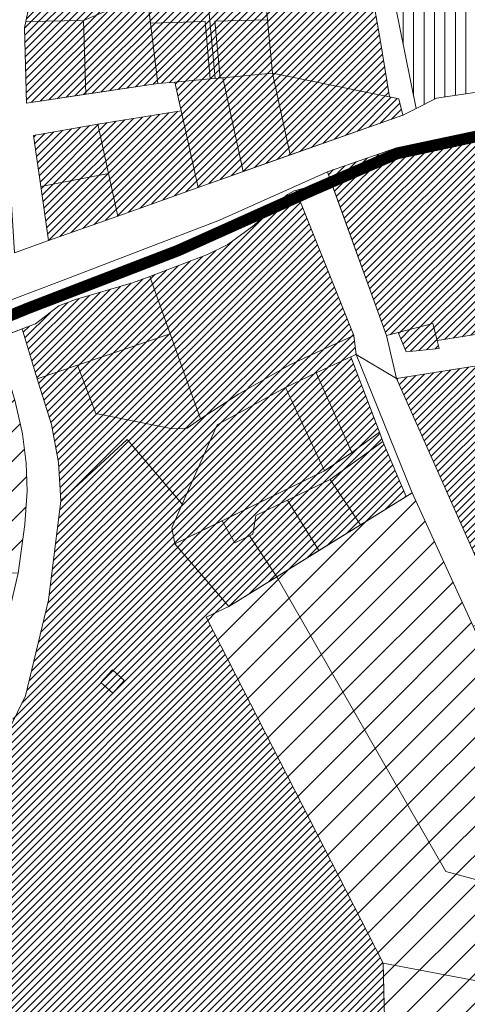
# Model space of a CAD drawing. Units: millimetres. Extents: x 540663 to 562439, y 6568977 to 13157660.
# Drawn here: x 551645 to 551918, y 6579918 to 6580517 of the extents above; entities that cross this region are included whole.
import ezdxf

# ---------------------------------------------------------------- set-up
doc = ezdxf.new("R2010")
doc.units = ezdxf.units.MM
doc.linetypes.add('DASHED', pattern=[0.75, 0.5, -0.25])
for name, color, linetype, lineweight in [('1', 39, 'Continuous', 5), ('peetri kontakt', 7, 'Continuous', 0), ('PIIR', 36, 'Continuous', 0)]:
    doc.layers.add(name, color=color, linetype=linetype, lineweight=lineweight)

msp = doc.modelspace()

# ---------------------------------------------------------------- hatches: boundary and pattern name
at = {"layer": 'peetri kontakt', "linetype": 'Continuous', "lineweight": 15, "true_color": 0x136734}
h = msp.add_hatch(dxfattribs=at)
h.set_pattern_fill('ANSI31', color=116, scale=2, angle=45, style=0)
h.paths.add_polyline_path([(552364.06, 6580581.07), (552067.11, 6580653.98), (551997.43, 6580630.38), (551844.74, 6580653.5), (551869.65, 6580546.26), (551886.36, 6580462.98), (551898.71, 6580469.27), (551945.16, 6580476.14), (552040.51, 6580483.7), (552080.7, 6580486.14), (552131.14, 6580492.88), (552207.48, 6580506.66), (552322.37, 6580526.29), (552366.93, 6580529.79), (552375.8, 6580535.35)])
h.paths.add_polyline_path([(552098.35, 6580540.33), (552104.93, 6580543.25), (552115.24, 6580545.44), (552119.57, 6580524.49), (552119.15, 6580521.57), (552103.16, 6580518.27)], flags=16)
h.paths.add_polyline_path([(552171.93, 6580689.43), (552127.02, 6580812.47), (552087.55, 6580853.69), (552020.89, 6580923.23), (551978.79, 6580967.19), (551968.16, 6580978.28), (551936.02, 6581011.85), (551905.61, 6581043.67), (551875.17, 6581075.51), (551844.7, 6581107.3), (551822.45, 6581130.47), (551819.43, 6581133.65), (551798.44, 6581134.21), (551646.32, 6581138.26), (551652.43, 6581131.36), (551984.18, 6580756.62), (551867.52, 6580727.45), (551870.62, 6580716.44), (551884.04, 6580669.24), (551845.44, 6580659.9), (551847.2, 6580653.13), (551997.43, 6580630.38), (552067.11, 6580653.98)])
h.paths.add_polyline_path([(551652.43, 6581131.36), (551646.32, 6581138.26), (551472.49, 6581167.29), (551485.07, 6581151.39), (551624.4, 6580975.17), (551659.87, 6580830.04), (551784.19, 6580894.56), (551867.52, 6580727.45), (551984.18, 6580756.62)])
h.paths.add_polyline_path([(551624.4, 6580975.17), (551485.07, 6581151.39), (551472.49, 6581167.29), (551425.69, 6581226.44), (551424.05, 6581223.12), (551405.02, 6581184.41), (551385.75, 6581154.88), (551353.35, 6581152.84), (551325.92, 6581098.88), (551419.1, 6580839.51), (551420.49, 6580839.82), (551467.2, 6580850.41), (551511.17, 6580805.24), (551496.76, 6580770.93), (551496.24, 6580769.69), (551444.22, 6580769.56), (551450.01, 6580753.44), (551504.8, 6580688.62), (551537.15, 6580700.7), (551615.89, 6580784.78), (551659.87, 6580830.04)])
h.paths.add_polyline_path([(551585.16, 6580847.55), (551618.34, 6580817.15), (551573.07, 6580767.75), (551539.9, 6580798.15)], flags=0)
h.paths.add_polyline_path([(551618.34, 6580817.15), (551585.16, 6580847.55), (551539.9, 6580798.15), (551573.07, 6580767.75)], flags=16)
h.paths.add_polyline_path([(551467.2, 6580850.41), (551420.49, 6580839.82), (551419.1, 6580839.51), (551444.22, 6580769.56), (551496.24, 6580769.69), (551496.76, 6580770.93), (551511.17, 6580805.24)], flags=17)
h.paths.add_polyline_path([(551325.92, 6581098.88), (551323.17, 6581094.62), (551193.64, 6580899.73), (551198.47, 6580892.18), (551303.68, 6580729.18), (551325.42, 6580740.42), (551377.34, 6580661.13), (551424.93, 6580671.39), (551444.39, 6580675.58), (551504.8, 6580688.62), (551450.01, 6580753.44), (551444.22, 6580769.56), (551419.1, 6580839.51)])
at = {"layer": 'peetri kontakt', "linetype": 'Continuous', "lineweight": 15}
h = msp.add_hatch(dxfattribs=at)
h.set_pattern_fill('ANSI31', color=50, style=0)
h.paths.add_polyline_path([(551699.41, 6580423.58), (551658.32, 6580415.58), (551663.04, 6580382.73), (551705, 6580397.66)])
h.paths.add_polyline_path([(551692.95, 6580453.52), (551653.85, 6580446.67), (551658.32, 6580415.58), (551699.41, 6580423.58)])
h.paths.add_polyline_path([(551743.59, 6580461.53), (551692.95, 6580453.52), (551699.41, 6580423.58), (551705, 6580397.66), (551753.82, 6580415.04)])
h.paths.add_polyline_path([(551768.97, 6580481.74), (551767.2, 6580481.58), (551764.21, 6580481.31), (551761.23, 6580481.04), (551739.72, 6580479.1), (551743.59, 6580461.53), (551753.82, 6580415.04), (551781.25, 6580424.72)])
h.paths.add_polyline_path([(551799.07, 6580484.45), (551768.97, 6580481.74), (551781.25, 6580424.72), (551809.78, 6580434.75)])
h.paths.add_polyline_path([(551875.93, 6580468.86), (551870.29, 6580470), (551857.79, 6580472.54), (551799.07, 6580484.45), (551809.78, 6580434.75), (551878.31, 6580458.88)])
h.paths.add_polyline_path([(551859.56, 6580534), (551846.04, 6580546.96), (551841.02, 6580547.1), (551793.3, 6580548.42), (551796.14, 6580516.96), (551796.36, 6580514.56), (551799.07, 6580484.45), (551857.79, 6580472.54), (551870.29, 6580470), (551864.44, 6580504.91)])
h.paths.add_polyline_path([(551793.3, 6580548.42), (551779.41, 6580548.81), (551758.07, 6580549.41), (551764.21, 6580481.31), (551767.2, 6580481.58), (551764.1, 6580516), (551796.14, 6580516.96)], flags=17)
h.paths.add_polyline_path([(551796.36, 6580514.56), (551796.14, 6580516.96), (551764.1, 6580516), (551767.2, 6580481.58), (551768.97, 6580481.74), (551799.07, 6580484.45)])
h.paths.add_polyline_path([(551758.09, 6580515.81), (551724.94, 6580514.87), (551729.35, 6580478.12), (551739.72, 6580479.1), (551761.23, 6580481.04)])
h.paths.add_polyline_path([(551793.3, 6580548.42), (551779.41, 6580548.81), (551781.64, 6580566.74), (551777.23, 6580585.82), (551766.08, 6580634.07), (551712.08, 6580620.72), (551665.03, 6580609.09), (551660.11, 6580607.87), (551659.72, 6580601.6), (551701.98, 6580612.09), (551705.27, 6580607.99), (551703.93, 6580587.41), (551701.55, 6580551.01), (551656.62, 6580552.28), (551649.18, 6580515.82), (551684.25, 6580516.46), (551722.81, 6580532.67), (551724.94, 6580514.87), (551758.09, 6580515.81), (551761.23, 6580481.04), (551764.21, 6580481.31), (551767.2, 6580481.58), (551764.1, 6580516), (551796.14, 6580516.96)])
h.paths.add_polyline_path([(551722.81, 6580532.67), (551720.67, 6580550.47), (551701.55, 6580551.01), (551656.62, 6580552.28), (551649.18, 6580515.82), (551684.25, 6580516.46)], flags=17)
h.paths.add_polyline_path([(551724.94, 6580514.87), (551722.81, 6580532.67), (551684.25, 6580516.46), (551685.58, 6580471.65), (551729.35, 6580478.12)])
h.paths.add_polyline_path([(551684.25, 6580516.46), (551649.18, 6580515.82), (551648.4, 6580512.01), (551649.52, 6580466.32), (551685.58, 6580471.65)])
h.paths.add_polyline_path([(551841.41, 6580587.35), (551781.64, 6580566.74), (551779.41, 6580548.81), (551793.3, 6580548.42), (551841.02, 6580547.1), (551846.04, 6580546.96), (551853.53, 6580546.72)], flags=17)
h.paths.add_polyline_path([(551844.74, 6580653.5), (551766.08, 6580634.07), (551777.23, 6580585.82), (551781.64, 6580566.74), (551841.41, 6580587.35), (551853.53, 6580546.72), (551869.65, 6580546.26)])
h = msp.add_hatch(dxfattribs=at)
h.set_pattern_fill('ANSI31', color=50, style=0)
h.paths.add_polyline_path([(551703.93, 6580587.41), (551705.27, 6580607.99), (551701.98, 6580612.09), (551659.72, 6580601.6), (551656.62, 6580552.28), (551701.55, 6580551.01)])
h.paths.add_polyline_path([(551720.67, 6580550.47), (551701.55, 6580551.01), (551656.62, 6580552.28), (551649.18, 6580515.82), (551684.25, 6580516.46), (551722.81, 6580532.67)])
h.paths.add_polyline_path([(551793.3, 6580548.42), (551779.41, 6580548.81), (551758.07, 6580549.41), (551764.21, 6580481.31), (551767.2, 6580481.58), (551764.1, 6580516), (551796.14, 6580516.96)])
at = {"layer": 'peetri kontakt', "linetype": 'Continuous', "lineweight": 15, "true_color": 0xed1f24}
h = msp.add_hatch(dxfattribs=at)
h.set_pattern_fill('ANSI31', color=240, style=0)
h.paths.add_polyline_path([(551896.48, 6580332.32), (551899.19, 6580321.91), (551900.43, 6580317.16), (551880.39, 6580315.17), (551875.43, 6580326.87)])
h.paths.add_polyline_path([(551899.19, 6580321.91), (551896.48, 6580332.32), (551868.42, 6580325.06), (551832.44, 6580424.57), (551874.51, 6580439.06), (551934.58, 6580451.85), (551962.95, 6580384), (551987.07, 6580335.81)])
h = msp.add_hatch(dxfattribs=at)
h.set_pattern_fill('ANSI31', color=240, style=0)
h.paths.add_polyline_path([(551656, 6580298.76), (551680.66, 6580307.05), (551691.77, 6580277.68), (551738.29, 6580268.23), (551747.14, 6580268.74), (551755.29, 6580274.38), (551778.35, 6580289.36), (551809.29, 6580306.94), (551821.35, 6580312.76), (551848.49, 6580324.97), (551849.85, 6580313.46), (551846.81, 6580312.04), (551825.72, 6580302.24), (551806.9, 6580293.5), (551765.53, 6580270.72), (551744.24, 6580222.58), (551710.68, 6580261.78), (551670.52, 6580224.54), (551669.03, 6580247.91), (551664.8, 6580270.98)])
h.paths.add_polyline_path([(551646.98, 6580329.11), (551655.07, 6580332.19), (551669.33, 6580342.99), (551679.33, 6580346.91), (551713.95, 6580356.97), (551724.57, 6580360.99), (551736.98, 6580326.02), (551680.66, 6580307.05), (551656, 6580298.76)])
h.paths.add_polyline_path([(551680.66, 6580307.05), (551736.98, 6580326.02), (551755.29, 6580274.38), (551747.14, 6580268.74), (551738.29, 6580268.23), (551691.77, 6580277.68)])
h.paths.add_polyline_path([(551736.98, 6580326.02), (551724.57, 6580360.99), (551759.59, 6580374.23), (551772.02, 6580380.25), (551787.68, 6580391.82), (551804.61, 6580407.77), (551808.28, 6580410.65), (551812.17, 6580412.89), (551813.24, 6580413.17), (551848.49, 6580324.97), (551821.35, 6580312.76), (551809.29, 6580306.94), (551778.35, 6580289.36), (551755.29, 6580274.38)])
at = {"layer": 'peetri kontakt', "linetype": 'Continuous', "lineweight": 15}
h = msp.add_hatch(dxfattribs=at)
h.set_pattern_fill('ANSI31', color=72, scale=4, style=0)
h.paths.add_polyline_path([(551491.49, 6580270.67), (551540.2, 6580281.83), (551601, 6580301.79), (551615.94, 6580310.51), (551631.63, 6580322.43), (551642.61, 6580285), (551647.19, 6580265.31), (551649.41, 6580247.36), (551650.03, 6580230.49), (551648.5, 6580210.14), (551644.57, 6580180.61), (551622.07, 6580181.59), (551594.66, 6580174.19), (551520.93, 6580179.97), (551526.86, 6580241.54), (551523.57, 6580248.21), (551510.26, 6580258.43)])
h = msp.add_hatch(dxfattribs=at)
h.set_pattern_fill('ANSI31', color=50, style=0)
h.paths.add_polyline_path([(551768.54, 6580212.37), (551776.29, 6580198.99), (551785.08, 6580203.27), (551801.66, 6580178.37), (551772.46, 6580160.25), (551739.82, 6580198.37)])
h.paths.add_polyline_path([(551787.1, 6580204.26), (551789.04, 6580215.52), (551808.27, 6580224.89), (551827.28, 6580194.27), (551801.66, 6580178.37), (551785.08, 6580203.27)])
h.paths.add_polyline_path([(551825.72, 6580302.24), (551847.24, 6580253.96), (551830.8, 6580242.71), (551806.9, 6580293.5)])
h.paths.add_polyline_path([(551806.9, 6580293.5), (551830.8, 6580242.71), (551739.82, 6580198.37), (551737.83, 6580208.1), (551744.24, 6580222.58), (551765.53, 6580270.72)])
h.paths.add_polyline_path([(551846.81, 6580312.04), (551864.12, 6580266.17), (551847.24, 6580253.96), (551825.72, 6580302.24)])
h.paths.add_polyline_path([(551834.2, 6580237.58), (551852.64, 6580210.01), (551827.28, 6580194.27), (551808.27, 6580224.89)])
h.paths.add_polyline_path([(551866.23, 6580260.58), (551880.28, 6580227.16), (551852.64, 6580210.01), (551834.2, 6580237.58)])
h.paths.add_polyline_path([(551830.8, 6580242.71), (551847.24, 6580253.96), (551864.12, 6580266.17), (551866.23, 6580260.58), (551834.2, 6580237.58), (551808.27, 6580224.89), (551789.04, 6580215.52), (551787.1, 6580204.26), (551785.08, 6580203.27), (551776.29, 6580198.99), (551768.54, 6580212.37)])
h = msp.add_hatch(dxfattribs=at)
h.set_pattern_fill('ANSI31', color=5, style=0)
h.paths.add_polyline_path([(551957.98, 6580312.08), (551874.55, 6580298.88), (551933.06, 6580166.94), (551943.95, 6580165.14), (551962.55, 6580169.61), (551961.34, 6580174.68), (551989.23, 6580181.38), (551990.34, 6580176.73), (552015.65, 6580182.2), (551993.38, 6580232.51)])
h = msp.add_hatch(dxfattribs=at)
h.set_pattern_fill('ANSI31', color=5, style=0)
h.paths.add_polyline_path([(551670.64, 6580225.53), (551662.9, 6580164.13), (551649.05, 6580105.95), (551588.9, 6579995.13), (551653.4, 6579830.86), (551664.73, 6579817.87), (551672.82, 6579818.54), (551869, 6579834.78), (551866.38, 6579943.53), (551758.78, 6580153.76), (551772.46, 6580160.25), (551739.82, 6580198.37), (551737.83, 6580208.1), (551744.24, 6580222.58), (551710.68, 6580261.78)])
h = msp.add_hatch(dxfattribs=at)
h.set_pattern_fill('ANSI31', color=5, scale=4, style=0)
h.paths.add_polyline_path([(551801.66, 6580178.37), (551904.51, 6579999.23), (552121.14, 6579939.85), (552129.3, 6579959.99), (552137.46, 6579980.14), (552150.28, 6580025.85), (552158.39, 6580046.62), (552191.6, 6580037.25), (552066.62, 6580075.05), (552059.41, 6580077.58), (552051.36, 6580080.41), (552036.1, 6580085.76), (551978.59, 6580110.14), (551957.98, 6580124.67), (551945.08, 6580146.43), (551946.3, 6580154.31), (551944.32, 6580153.83), (551921.11, 6580148.24), (551883.98, 6580229.46)])
h = msp.add_hatch(dxfattribs=at)
h.set_pattern_fill('ANSI31', color=72, scale=4, style=0)
h.paths.add_polyline_path([(552064.46, 6579906.01), (551866.38, 6579943.53), (551869, 6579834.84), (551901.65, 6579831.05), (551912.6, 6579827.6), (551939.01, 6579816.96), (551948.29, 6579815.75), (551961.29, 6579816.36), (551974.85, 6579818.22), (551984.45, 6579818.61), (551992.52, 6579816.9), (552006.23, 6579810.41), (552015.49, 6579802.5), (552018.76, 6579799.71), (552024.38, 6579805.57), (552025.98, 6579803.18), (552069.21, 6579738.91), (552132.98, 6579720.48), (552157.36, 6579792.8), (552186.18, 6579785.22), (552214.84, 6579879.89), (552226.14, 6579885.63), (552240.23, 6579882.22), (552236.34, 6579898.67), (552172.64, 6579866.28), (552147.97, 6579835.34)])
h.paths.add_polyline_path([(551904.51, 6579999.23), (551801.66, 6580178.37), (551772.46, 6580160.25), (551758.78, 6580153.76), (551866.38, 6579943.53), (552064.46, 6579906.01), (552147.97, 6579835.34), (552172.64, 6579866.28), (552236.34, 6579898.67), (552221.76, 6579960.27), (552137.46, 6579980.14), (552121.14, 6579939.85)])

# ---------------------------------------------------------------- linework, layer by layer
at = {"layer": '1', "color": 30, "linetype": 'DASHED', "ltscale": 20, "true_color": 0xf8991e, "const_width": 7}
msp.add_lwpolyline([(551428.44, 6580263.67), (551552.43, 6580301.62), (551650.79, 6580341.69), (551741.64, 6580376.64), (551823.27, 6580413.26), (551874.68, 6580435.61), (551941.45, 6580449.97), (552022.17, 6580458.65), (552092.56, 6580461.72), (552181.11, 6580476.15), (552229.96, 6580483.53), (552340.31, 6580505.27), (552421.64, 6580506.77), (552528.67, 6580503.79), (552628.46, 6580501.22)], dxfattribs=at)
at = {"layer": 'peetri kontakt', "color": 72, "linetype": 'Continuous', "lineweight": 15}
for p, q in [((551904.51, 6579999.23), (551801.66, 6580178.37)), ((552121.14, 6579939.85), (551904.51, 6579999.23))]:
    msp.add_line(p, q, dxfattribs=at)
at = {"layer": 'PIIR', "linetype": 'Continuous', "lineweight": 0}
for points in [[(551642.34, 6580375.35), (551638.99, 6580427.47), (551637.19, 6580457.45), (551633.23, 6580517.2), (551631.65, 6580544.87), (551649.93, 6580562.47), (551647.28, 6580604.7), (551652.26, 6580605.94), (551660.11, 6580607.87), (551659.72, 6580601.6), (551656.62, 6580552.28), (551649.18, 6580515.82), (551648.4, 6580512.01), (551649.52, 6580466.32), (551729.35, 6580478.12), (551739.72, 6580479.1), (551743.59, 6580461.53), (551692.95, 6580453.52), (551653.85, 6580446.67), (551658.32, 6580415.58), (551663.04, 6580382.73), (551642.34, 6580375.35)], [(551649.18, 6580515.82), (551656.62, 6580552.28), (551701.55, 6580551.01), (551720.67, 6580550.47), (551722.81, 6580532.67), (551684.25, 6580516.46), (551649.18, 6580515.82)], [(551720.67, 6580550.47), (551758.07, 6580549.41), (551764.21, 6580481.31), (551761.23, 6580481.04), (551758.09, 6580515.81), (551724.94, 6580514.87), (551720.67, 6580550.47)], [(551758.07, 6580549.41), (551779.41, 6580548.81), (551793.3, 6580548.42), (551796.14, 6580516.96), (551764.1, 6580516), (551767.2, 6580481.58), (551764.21, 6580481.31), (551758.07, 6580549.41)], [(551793.3, 6580548.42), (551841.02, 6580547.1), (551846.04, 6580546.96), (551859.56, 6580534), (551864.44, 6580504.91), (551870.29, 6580470), (551857.79, 6580472.54), (551799.07, 6580484.45), (551796.36, 6580514.56), (551796.14, 6580516.96), (551793.3, 6580548.42)], [(551846.04, 6580546.96), (551853.53, 6580546.72), (551869.65, 6580546.26), (551886.36, 6580462.98), (551878.31, 6580458.88), (551875.93, 6580468.86), (551870.29, 6580470), (551864.44, 6580504.91), (551859.56, 6580534), (551846.04, 6580546.96)], [(551685.58, 6580471.65), (551684.25, 6580516.46), (551722.81, 6580532.67), (551724.94, 6580514.87), (551729.35, 6580478.12), (551685.58, 6580471.65)], [(551648.4, 6580512.01), (551649.18, 6580515.82), (551684.25, 6580516.46), (551685.58, 6580471.65), (551649.52, 6580466.32), (551648.4, 6580512.01)], [(551724.94, 6580514.87), (551758.09, 6580515.81), (551761.23, 6580481.04), (551739.72, 6580479.1), (551729.35, 6580478.12), (551724.94, 6580514.87)], [(551764.1, 6580516), (551796.14, 6580516.96), (551796.36, 6580514.56), (551799.07, 6580484.45), (551768.97, 6580481.74), (551767.2, 6580481.58), (551764.1, 6580516)], [(551768.97, 6580481.74), (551799.07, 6580484.45), (551809.78, 6580434.75), (551781.25, 6580424.72), (551768.97, 6580481.74)], [(551799.07, 6580484.45), (551857.79, 6580472.54), (551870.29, 6580470), (551875.93, 6580468.86), (551878.31, 6580458.88), (551809.78, 6580434.75), (551799.07, 6580484.45)], [(551739.72, 6580479.1), (551761.23, 6580481.04), (551764.21, 6580481.31), (551768.97, 6580481.74), (551781.25, 6580424.72), (551753.82, 6580415.04), (551743.59, 6580461.53), (551739.72, 6580479.1)], [(551692.95, 6580453.52), (551743.59, 6580461.53), (551753.82, 6580415.04), (551705, 6580397.66), (551699.41, 6580423.58), (551692.95, 6580453.52)], [(551653.85, 6580446.67), (551692.95, 6580453.52), (551699.41, 6580423.58), (551658.32, 6580415.58), (551653.85, 6580446.67)], [(551899.19, 6580321.91), (551896.48, 6580332.32), (551868.42, 6580325.06), (551832.44, 6580424.57), (551874.51, 6580439.06), (551934.58, 6580451.85), (551962.95, 6580384), (551987.07, 6580335.81), (551899.19, 6580321.91)], [(551658.32, 6580415.58), (551699.41, 6580423.58), (551705, 6580397.66), (551663.04, 6580382.73), (551658.32, 6580415.58)], [(551813.24, 6580413.17), (551834.38, 6580419.2), (551868.42, 6580325.06), (551874.55, 6580298.88), (551849.85, 6580313.46), (551848.49, 6580324.97), (551813.24, 6580413.17)], [(551736.98, 6580326.02), (551724.57, 6580360.99), (551759.59, 6580374.23), (551772.02, 6580380.25), (551787.68, 6580391.82), (551804.61, 6580407.77), (551808.28, 6580410.65), (551812.17, 6580412.89), (551813.24, 6580413.17), (551848.49, 6580324.97), (551821.35, 6580312.76), (551809.29, 6580306.94), (551778.35, 6580289.36), (551755.29, 6580274.38), (551736.98, 6580326.02)], [(551646.98, 6580329.11), (551655.07, 6580332.19), (551669.33, 6580342.99), (551679.33, 6580346.91), (551713.95, 6580356.97), (551724.57, 6580360.99), (551736.98, 6580326.02), (551680.66, 6580307.05), (551656, 6580298.76), (551646.98, 6580329.11)], [(551576.62, 6580021.43), (551587.24, 6580040.89), (551607.83, 6580080.11), (551630.38, 6580120.8), (551644.57, 6580180.61), (551648.5, 6580210.14), (551650.03, 6580230.49), (551649.41, 6580247.36), (551647.19, 6580265.31), (551642.61, 6580285), (551631.63, 6580322.43), (551633.83, 6580324.1), (551646.98, 6580329.11), (551656, 6580298.76), (551664.8, 6580270.98), (551669.03, 6580247.91), (551670.52, 6580224.54), (551662.9, 6580164.13), (551649.05, 6580105.95), (551591.27, 6579988.48), (551586.52, 6580001.79), (551576.62, 6580021.43)], [(551896.48, 6580332.32), (551899.19, 6580321.91), (551900.43, 6580317.16), (551880.39, 6580315.17), (551875.43, 6580326.87), (551896.48, 6580332.32)], [(551491.49, 6580270.67), (551540.2, 6580281.83), (551601, 6580301.79), (551615.94, 6580310.51), (551631.63, 6580322.43), (551642.61, 6580285), (551647.19, 6580265.31), (551649.41, 6580247.36), (551650.03, 6580230.49), (551648.5, 6580210.14), (551644.57, 6580180.61), (551622.07, 6580181.59), (551594.66, 6580174.19), (551520.93, 6580179.97), (551526.86, 6580241.54), (551523.57, 6580248.21), (551510.26, 6580258.43), (551491.49, 6580270.67)], [(551656, 6580298.76), (551680.66, 6580307.05), (551691.77, 6580277.68), (551738.29, 6580268.23), (551747.14, 6580268.74), (551755.29, 6580274.38), (551778.35, 6580289.36), (551809.29, 6580306.94), (551821.35, 6580312.76), (551848.49, 6580324.97), (551849.85, 6580313.46), (551846.81, 6580312.04), (551825.72, 6580302.24), (551806.9, 6580293.5), (551765.53, 6580270.72), (551744.24, 6580222.58), (551710.68, 6580261.78), (551670.52, 6580224.54), (551669.03, 6580247.91), (551664.8, 6580270.98), (551656, 6580298.76)], [(551680.66, 6580307.05), (551736.98, 6580326.02), (551755.29, 6580274.38), (551747.14, 6580268.74), (551738.29, 6580268.23), (551691.77, 6580277.68), (551680.66, 6580307.05)], [(551846.81, 6580312.04), (551864.12, 6580266.17), (551847.24, 6580253.96), (551825.72, 6580302.24), (551846.81, 6580312.04)], [(551849.85, 6580313.46), (551883.98, 6580229.46), (551880.28, 6580227.16), (551866.23, 6580260.58), (551864.12, 6580266.17), (551846.81, 6580312.04), (551849.85, 6580313.46)], [(551849.85, 6580313.46), (551874.55, 6580298.88), (551933.06, 6580166.94), (551943.95, 6580165.14), (551962.55, 6580169.61), (551961.34, 6580174.68), (551989.23, 6580181.38), (551990.34, 6580176.73), (552015.65, 6580182.2), (552018.84, 6580175), (551975.31, 6580165.59), (551976.14, 6580161.48), (551946.3, 6580154.31), (551921.14, 6580148.25), (551883.98, 6580229.46), (551849.85, 6580313.46)], [(551874.55, 6580298.88), (551957.98, 6580312.08), (551993.38, 6580232.51), (552015.65, 6580182.2), (551990.34, 6580176.73), (551989.23, 6580181.38), (551961.34, 6580174.68), (551962.55, 6580169.61), (551943.95, 6580165.14), (551933.06, 6580166.94), (551874.55, 6580298.88)], [(551825.72, 6580302.24), (551847.24, 6580253.96), (551830.8, 6580242.71), (551806.9, 6580293.5), (551825.72, 6580302.24)], [(551806.9, 6580293.5), (551830.8, 6580242.71), (551739.82, 6580198.37), (551737.83, 6580208.1), (551744.24, 6580222.58), (551765.53, 6580270.72), (551806.9, 6580293.5)], [(551830.8, 6580242.71), (551847.24, 6580253.96), (551864.12, 6580266.17), (551866.23, 6580260.58), (551834.2, 6580237.58), (551808.27, 6580224.89), (551789.04, 6580215.52), (551787.1, 6580204.26), (551785.08, 6580203.27), (551776.29, 6580198.99), (551768.54, 6580212.37), (551830.8, 6580242.71)], [(551866.23, 6580260.58), (551880.28, 6580227.16), (551852.64, 6580210.01), (551834.2, 6580237.58), (551866.23, 6580260.58)], [(551834.2, 6580237.58), (551852.64, 6580210.01), (551827.28, 6580194.27), (551808.27, 6580224.89), (551834.2, 6580237.58)], [(551772.46, 6580160.25), (551883.98, 6580229.46), (551921.14, 6580148.25), (551944.32, 6580097.48), (552150.28, 6580025.85), (552137.46, 6579980.14), (552221.76, 6579960.27), (552236.34, 6579898.67), (552172.64, 6579866.28), (552147.97, 6579835.34), (552064.46, 6579906.01), (551866.38, 6579943.53), (551758.78, 6580153.76), (551772.46, 6580160.25)], [(551787.1, 6580204.26), (551789.04, 6580215.52), (551808.27, 6580224.89), (551827.28, 6580194.27), (551801.66, 6580178.37), (551785.08, 6580203.27), (551787.1, 6580204.26)], [(551768.54, 6580212.37), (551776.29, 6580198.99), (551785.08, 6580203.27), (551801.66, 6580178.37), (551772.46, 6580160.25), (551739.82, 6580198.37), (551768.54, 6580212.37)], [(551694.83, 6580114.12), (551701.76, 6580121.77), (551708.9, 6580115.33), (551701.96, 6580107.66), (551694.83, 6580114.12)]]:
    msp.add_lwpolyline(points, close=True, dxfattribs=at)
for points in [[(551642.34, 6580375.35), (551663.04, 6580382.73), (551705, 6580397.66), (551753.82, 6580415.04), (551878.31, 6580458.88), (551886.36, 6580462.98), (551898.71, 6580469.27), (551945.16, 6580476.14), (552040.51, 6580483.7), (552080.7, 6580486.14), (552131.14, 6580492.88), (552207.48, 6580506.66), (552322.37, 6580526.29), (552366.93, 6580529.79), (552375.8, 6580535.35), (552391.01, 6580544.89), (552437.77, 6580519.37), (552460.26, 6580517.02)], [(552472.91, 6580502.96), (552426.39, 6580501.48), (552401.91, 6580511.97), (552390.13, 6580509.67), (552390.66, 6580506.23), (552360.3, 6580504.06), (552330.54, 6580498.02), (552329.41, 6580503.62), (552265.81, 6580494.65), (552248.04, 6580491.99), (552229.55, 6580479.96), (552194.27, 6580474.77), (552102.7, 6580459.86), (552070.59, 6580457.01), (552069.92, 6580462.53), (552030.2, 6580461.23), (551975, 6580457.66), (551934.58, 6580451.85), (551874.51, 6580439.06), (551832.44, 6580424.57), (551766.81, 6580395.23), (551670.8, 6580358.3), (551529.98, 6580304.93)], [(551529.98, 6580304.93), (551670.8, 6580358.3), (551766.81, 6580395.23), (551832.44, 6580424.57), (551834.38, 6580419.2), (551813.24, 6580413.17), (551812.17, 6580412.89), (551808.28, 6580410.65), (551804.61, 6580407.77), (551787.68, 6580391.82), (551772.02, 6580380.25), (551759.59, 6580374.23), (551724.57, 6580360.99), (551713.95, 6580356.97), (551679.33, 6580346.91), (551669.33, 6580342.99), (551655.07, 6580332.19), (551633.83, 6580324.1)], [(551957.98, 6580312.08), (551874.55, 6580298.88), (551868.42, 6580325.06), (551868.42, 6580325.06), (551875.43, 6580326.87), (551880.39, 6580315.17), (551900.43, 6580317.16), (551899.19, 6580321.91), (551987.07, 6580335.81)], [(551869, 6579834.84), (551866.38, 6579943.53), (551866.38, 6579943.53), (552064.46, 6579906.01)]]:
    msp.add_lwpolyline(points, dxfattribs=at)

doc.saveas('drawing.dxf')
